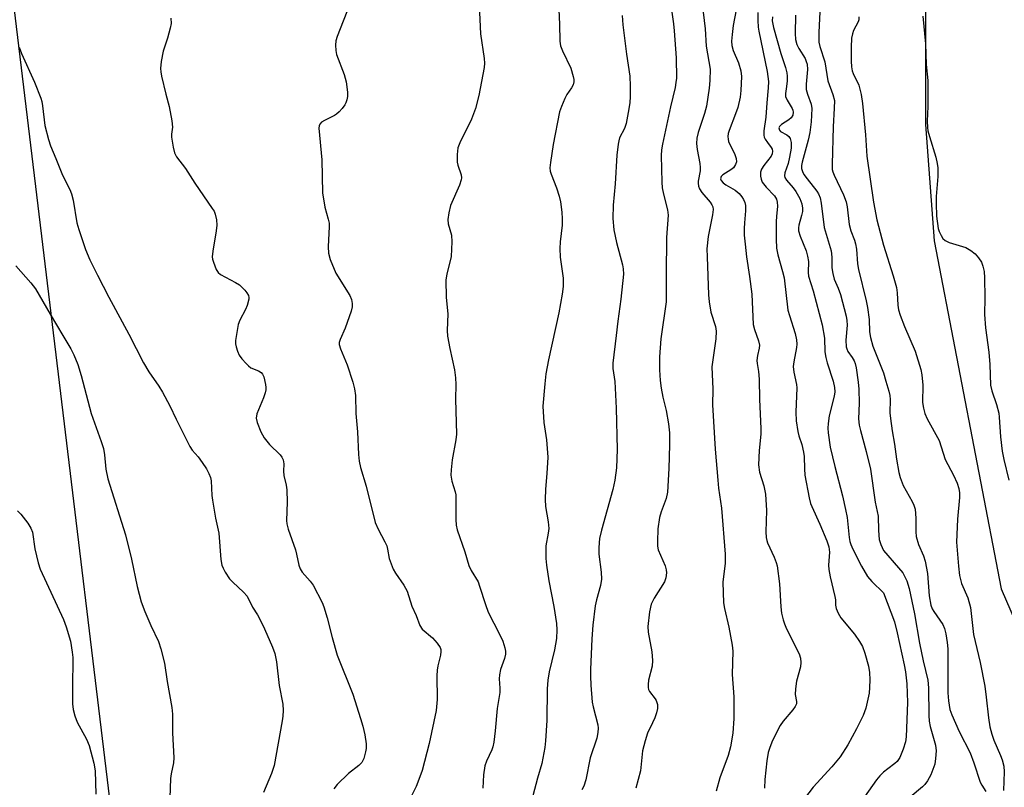
# Model space of a CAD drawing. Units: inches. Extents: x 1195768 to 1201768, y 521457 to 525458.
# Drawn here: x 1199777 to 1200031, y 522590 to 522788 of the extents above; entities that cross this region are included whole.
import ezdxf

# ---------------------------------------------------------------- set-up
doc = ezdxf.new("R2010")
doc.units = ezdxf.units.IN
doc.header["$MEASUREMENT"] = 0
doc.layers.add('NTRL-Pasture Land', color=2, linetype='Continuous')
doc.layers.add('Undefined', color=1, linetype='Continuous')

msp = doc.modelspace()

# ---------------------------------------------------------------- linework, layer by layer
at = {"layer": 'NTRL-Pasture Land'}
msp.add_lwpolyline([(1199988.56, 523122.82), (1200000.71, 523088.02), (1200004.28, 523060.99), (1200010.05, 522977), (1200012.01, 522923.81), (1200013.17, 522893.97), (1200010.77, 522806.25), (1200010.79, 522761.19), (1200013.02, 522731.15), (1200030.31, 522641.46), (1200057.67, 522578.41), (1200081.03, 522546.54), (1200113.21, 522543.74), (1200121.81, 522398.12), (1199961.19, 522433.79), (1199816.38, 522455.02), (1199771.38, 522827.03), (1199686.08, 522813.34), (1199707.22, 523055.39), (1199707.22, 523087.29), (1199694.62, 523129.27)], dxfattribs=at)
at = {"layer": 'Undefined'}
for points, elevation in [([(1199962.83, 522795.3), (1199961.2, 522786.68), (1199960.91, 522784.38), (1199960.79, 522782.65), (1199960.87, 522781.56), (1199961.17, 522780.26), (1199962.57, 522777.07), (1199963.2, 522775), (1199963.31, 522773.55), (1199963.17, 522769.95), (1199963, 522768.17), (1199962.4, 522765.57), (1199961.83, 522763.9), (1199960.15, 522759.62), (1199959.93, 522758.84), (1199959.84, 522758.08), (1199959.89, 522757.34), (1199960.01, 522756.82), (1199961.61, 522753.42), (1199961.95, 522752.36), (1199962.02, 522751.58), (1199961.82, 522750.85), (1199961.26, 522749.98), (1199960.64, 522749.46), (1199958.53, 522748.22), (1199958.08, 522747.72), (1199957.95, 522747.14), (1199958.09, 522746.7), (1199958.59, 522746.12), (1199959.27, 522745.65), (1199961.73, 522744.21), (1199962.75, 522743.34), (1199963.45, 522742.51), (1199963.89, 522741.84), (1199964.2, 522741.1), (1199964.38, 522740.29), (1199964.42, 522738.9), (1199964.11, 522735.81), (1199964.04, 522734.39), (1199964.06, 522732.66), (1199964.27, 522730.28), (1199964.63, 522727.04), (1199965.44, 522722), (1199966.05, 522717.43), (1199966.35, 522709.66), (1199966.69, 522708.3), (1199967.76, 522705.39), (1199967.98, 522704.33), (1199967.91, 522703.53), (1199967.49, 522701.66), (1199967.34, 522700.37), (1199967.39, 522699.6), (1199967.71, 522697.54), (1199967.87, 522695.51), (1199967.97, 522690.3), (1199968.34, 522682.82), (1199968.32, 522681.38), (1199967.91, 522677.11), (1199967.72, 522673.42), (1199968, 522671.54), (1199969.15, 522668.03), (1199969.56, 522665.88), (1199969.76, 522661.64), (1199969.65, 522656.15), (1199969.69, 522654.72), (1199969.85, 522653.91), (1199970.04, 522653.36), (1199971.81, 522649.65), (1199972.32, 522648.29), (1199972.54, 522647.44), (1199973.16, 522642.8), (1199973.46, 522636.83), (1199973.68, 522635.2), (1199974.08, 522633.51), (1199974.41, 522632.45), (1199974.93, 522631.22), (1199978.2, 522624.77), (1199978.53, 522623.65), (1199978.68, 522622.5), (1199978.55, 522621.36), (1199977.56, 522617.7), (1199977.25, 522615.69), (1199977.19, 522614.27), (1199977.57, 522612.47), (1199977.5, 522611.89), (1199977.19, 522611.2), (1199976.58, 522610.31), (1199974.13, 522607.43), (1199973.31, 522606.24), (1199971.35, 522602.41), (1199970.64, 522600.62), (1199970.25, 522599.31), (1199969.84, 522597.13), (1199969.36, 522592.36), (1199969.29, 522590.13)], 288), ([(1199862.32, 522792.18), (1199859.09, 522783.82), (1199858.75, 522782.71), (1199858.63, 522781.62), (1199858.68, 522780.27), (1199858.87, 522779.19), (1199860.82, 522774.07), (1199861.36, 522772.17), (1199861.71, 522769.46), (1199861.72, 522768.4), (1199861.59, 522767.56), (1199861.32, 522766.73), (1199861.05, 522766.21), (1199860.33, 522765.27), (1199859.53, 522764.39), (1199858.86, 522763.8), (1199858.38, 522763.49), (1199855.76, 522762.22), (1199855.05, 522761.79), (1199854.56, 522761.24), (1199854.4, 522760.78), (1199854.35, 522760.24), (1199855.06, 522752.05), (1199855.3, 522743.55), (1199855.86, 522739.84), (1199856.74, 522736.78), (1199856.95, 522735.73), (1199856.97, 522734.86), (1199856.71, 522729.67), (1199856.79, 522727.98), (1199857.29, 522726.33), (1199858.71, 522722.82), (1199862.3, 522717.05), (1199862.73, 522716.08), (1199862.94, 522714.99), (1199862.93, 522714.13), (1199862.67, 522713.02), (1199861.1, 522708.64), (1199859.82, 522705.76), (1199859.6, 522704.98), (1199859.6, 522704.47), (1199859.9, 522703.36), (1199861.61, 522699.22), (1199863.08, 522694.77), (1199863.54, 522693.08), (1199863.77, 522691.34), (1199863.84, 522686.64), (1199864.32, 522681.98), (1199864.55, 522676.12), (1199864.71, 522674.39), (1199865.04, 522672.74), (1199866.5, 522667.92), (1199868.86, 522658.62), (1199869.6, 522656.89), (1199871.37, 522653.59), (1199871.85, 522652.55), (1199872.07, 522651.73), (1199872.47, 522649.32), (1199873.53, 522646.52), (1199874.11, 522645.5), (1199876.28, 522642.42), (1199877.11, 522640.93), (1199878.28, 522637.01), (1199879.45, 522634.61), (1199880.35, 522632.03), (1199881, 522631.14), (1199883.63, 522628.83), (1199884.81, 522627.52), (1199885.6, 522626.34), (1199885.76, 522625.86), (1199885.82, 522625.38), (1199885.75, 522624.38), (1199885.03, 522621.68), (1199884.83, 522620.55), (1199884.78, 522619.08), (1199884.88, 522612.95), (1199884.62, 522610.17), (1199882.81, 522601.65), (1199880.97, 522594.69), (1199880.41, 522593.02), (1199879.44, 522590.57), (1199876.92, 522585.54)], 300), ([(1199895.67, 522791.9), (1199896.05, 522784.54), (1199896.95, 522778.13), (1199897.03, 522777), (1199896.96, 522775.88), (1199895.62, 522768.63), (1199894.74, 522765.26), (1199893.72, 522762.53), (1199890.71, 522756.45), (1199890.19, 522755.15), (1199889.97, 522753.47), (1199889.99, 522751.49), (1199890.18, 522750.66), (1199891.02, 522748.2), (1199891.1, 522747.43), (1199891.06, 522746.92), (1199890.62, 522745.52), (1199888.33, 522740.31), (1199887.83, 522738.36), (1199887.58, 522736.67), (1199887.67, 522735.59), (1199888.53, 522732.64), (1199888.65, 522730.93), (1199888.43, 522727.17), (1199887.3, 522722.57), (1199887.1, 522721.17), (1199887.16, 522716.56), (1199887.63, 522712.33), (1199887.39, 522708.04), (1199887.55, 522706.6), (1199888.12, 522703.44), (1199889.35, 522697.95), (1199889.59, 522695.89), (1199889.69, 522694.12), (1199889.58, 522690.37), (1199889.81, 522681.37), (1199889.63, 522679.92), (1199888.73, 522674.74), (1199888.44, 522672.18), (1199888.38, 522670.79), (1199888.64, 522669.2), (1199889.51, 522666.52), (1199889.68, 522665.69), (1199889.63, 522659.32), (1199889.74, 522657.86), (1199890, 522656.74), (1199891.97, 522651), (1199892.99, 522647.48), (1199893.58, 522646.23), (1199895.39, 522643.29), (1199895.81, 522642.19), (1199897.3, 522637.42), (1199897.98, 522635.49), (1199900.9, 522629.85), (1199901.75, 522627.98), (1199902.33, 522626.31), (1199902.47, 522625.47), (1199902.46, 522624.63), (1199902.19, 522623.5), (1199901.21, 522620.7), (1199900.93, 522619.37), (1199900.88, 522618.31), (1199901.04, 522615.92), (1199901.04, 522614.77), (1199900.36, 522610.69), (1199899.84, 522604.86), (1199899.45, 522601.94), (1199899.2, 522600.79), (1199898.94, 522600), (1199897.54, 522597.07), (1199897.13, 522595.87), (1199896.81, 522593.53), (1199896.62, 522590.1)], 298), ([(1199944.97, 522793.18), (1199945.83, 522787.07), (1199946.01, 522785.31), (1199946.49, 522778.31), (1199946.55, 522773.14), (1199946.45, 522771.99), (1199946.23, 522770.67), (1199945.02, 522765.73), (1199942.98, 522756.05), (1199942.74, 522754.59), (1199942.64, 522753.13), (1199942.8, 522746.34), (1199942.9, 522744.88), (1199943.24, 522743.19), (1199944.28, 522739.2), (1199944.43, 522737.76), (1199943.98, 522732.03), (1199943.89, 522722.51), (1199943.93, 522715.45), (1199942.58, 522705.94), (1199942.19, 522701.32), (1199942.17, 522697.97), (1199942.35, 522695.19), (1199942.61, 522693.19), (1199943.07, 522690.85), (1199943.96, 522687.47), (1199944.49, 522683.98), (1199944.74, 522681.66), (1199944.77, 522678.62), (1199944.64, 522672.52), (1199944.3, 522666.37), (1199943.93, 522664.76), (1199942.59, 522661.32), (1199942.19, 522659.9), (1199941.73, 522656.95), (1199941.65, 522653.69), (1199941.7, 522652.52), (1199941.89, 522651.55), (1199943.67, 522647.46), (1199943.96, 522646.42), (1199944.02, 522645.62), (1199943.85, 522644.29), (1199943.47, 522643.27), (1199940.86, 522639.07), (1199940.06, 522637.51), (1199939.62, 522635.53), (1199939.15, 522631.76), (1199939.28, 522630.34), (1199940.25, 522625.25), (1199940.41, 522623), (1199940.29, 522621.6), (1199939.39, 522617.99), (1199939.25, 522616.88), (1199939.26, 522616.06), (1199939.39, 522615.51), (1199939.61, 522615.03), (1199941.11, 522613.15), (1199941.37, 522612.69), (1199941.65, 522611.68), (1199941.69, 522610.63), (1199941.45, 522609.57), (1199940.97, 522608.26), (1199940.43, 522606.97), (1199939.12, 522604.28), (1199938.46, 522602.32), (1199937.84, 522599.73), (1199937.28, 522594.61), (1199936.08, 522590.09)], 292), ([(1199983.6, 522791.96), (1199983.27, 522784.86), (1199983.33, 522782.37), (1199983.57, 522781.28), (1199984.83, 522777.31), (1199985.58, 522772.44), (1199986.93, 522768.92), (1199987.3, 522767.33), (1199987.29, 522765.36), (1199986.98, 522760.57), (1199986.7, 522750.94), (1199986.76, 522749.59), (1199986.91, 522748.93), (1199987.22, 522748.11), (1199989.67, 522743.06), (1199990.35, 522741.22), (1199990.59, 522739.91), (1199991.14, 522735.41), (1199991.59, 522733.8), (1199992.52, 522731.34), (1199992.79, 522730.41), (1199992.99, 522729.03), (1199993.28, 522725.26), (1199993.5, 522723.79), (1199995.5, 522715.69), (1199995.85, 522713.99), (1199996.31, 522710.93), (1199996.39, 522707.69), (1199996.62, 522706.26), (1199997.24, 522704.04), (1200000, 522697.15)], 280), ([(1199916.2, 522790.69), (1199916.44, 522787.03), (1199916.51, 522782.62), (1199916.65, 522781.47), (1199917.16, 522780.14), (1199919.31, 522775.71), (1199919.96, 522773.54), (1199920.1, 522772.72), (1199920.11, 522772.19), (1199919.9, 522771.36), (1199919.53, 522770.57), (1199918.3, 522768.88), (1199917.76, 522767.89), (1199916.88, 522765.78), (1199916.4, 522764.43), (1199914.77, 522755.97), (1199914.08, 522751.41), (1199913.95, 522749.98), (1199914.01, 522749.14), (1199914.22, 522748.32), (1199915.64, 522744.87), (1199916.36, 522742.71), (1199916.64, 522741.26), (1199916.99, 522738.6), (1199917.12, 522736.88), (1199917.11, 522735.24), (1199916.55, 522730.95), (1199916.48, 522729.24), (1199916.61, 522726.98), (1199917.32, 522721.53), (1199917.35, 522719.45), (1199917.12, 522717.45), (1199916.26, 522712.63), (1199913.6, 522700.49), (1199912.88, 522696.91), (1199912.6, 522694.33), (1199912.13, 522688.56), (1199912.37, 522684.32), (1199913.04, 522679.87), (1199913.42, 522675.39), (1199913.15, 522671.21), (1199912.75, 522667.15), (1199912.71, 522664.5), (1199912.81, 522662.74), (1199913.52, 522658.78), (1199913.63, 522657.04), (1199913.52, 522655.88), (1199912.9, 522652.55), (1199912.89, 522649.3), (1199913.07, 522647.57), (1199913.64, 522643.58), (1199914.91, 522636.93), (1199915.63, 522632.59), (1199915.74, 522630.89), (1199915.65, 522628.69), (1199915.14, 522625.76), (1199913.74, 522620.14), (1199913.37, 522617.94), (1199913.2, 522615.73), (1199913.14, 522607.58), (1199912.83, 522602.32), (1199912.64, 522600.57), (1199911.87, 522596.51), (1199910.75, 522592.74), (1199909.55, 522588.15)], 296), ([(1199932.59, 522789.26), (1199932.73, 522786.87), (1199933.65, 522779.26), (1199934.53, 522773.66), (1199934.65, 522771.07), (1199934.6, 522768.25), (1199934.53, 522766.84), (1199934.32, 522765.16), (1199933.62, 522761.42), (1199933.17, 522760.16), (1199931.92, 522757.73), (1199931.68, 522756.94), (1199931.52, 522756.11), (1199931.2, 522753.29), (1199930.76, 522745.87), (1199930.27, 522740.41), (1199930.19, 522736.94), (1199930.38, 522734.03), (1199931.09, 522730.71), (1199932.67, 522725.01), (1199932.85, 522723.93), (1199932.9, 522722.57), (1199932.25, 522716.14), (1199931.41, 522710.48), (1199931.02, 522706.78), (1199930.14, 522699.67), (1199930.18, 522698.28), (1199930.64, 522694.97), (1199931.01, 522688.07), (1199931.28, 522677.38), (1199931.14, 522672.71), (1199930.65, 522669.47), (1199930.2, 522667.13), (1199927.21, 522656.64), (1199926.74, 522654.49), (1199926.55, 522652.18), (1199926.52, 522650.45), (1199927.16, 522645.83), (1199927.21, 522643.98), (1199926.94, 522642.33), (1199925.92, 522638.69), (1199925.6, 522637.08), (1199925, 522632.1), (1199924.71, 522628.59), (1199924.37, 522620.72), (1199924.36, 522619), (1199924.48, 522616.66), (1199924.82, 522612.3), (1199925.07, 522611.06), (1199926.27, 522606.43), (1199926.37, 522605.57), (1199926.32, 522604.44), (1199926.01, 522603.03), (1199924.32, 522597.96), (1199923.22, 522592.28), (1199922.7, 522590.67), (1199922.2, 522589.67)], 294), ([(1199953.49, 522790.13), (1199953.94, 522785.8), (1199954.26, 522781.33), (1199955.25, 522775.39), (1199955.22, 522772.52), (1199955.04, 522770.51), (1199954.3, 522765.91), (1199953.79, 522764.03), (1199952.15, 522759.08), (1199951.87, 522757.67), (1199951.75, 522756.23), (1199951.9, 522754.76), (1199952.6, 522751.12), (1199952.73, 522750.04), (1199952.67, 522749.19), (1199952.17, 522746.59), (1199952.14, 522746.01), (1199952.25, 522745.26), (1199952.52, 522744.59), (1199953.12, 522743.61), (1199955.23, 522741.12), (1199955.73, 522740.42), (1199955.94, 522739.96), (1199956.05, 522739.25), (1199955.9, 522737.88), (1199954.75, 522732.28), (1199954.44, 522729.09), (1199954.46, 522727.07), (1199954.85, 522717.23), (1199954.99, 522715.45), (1199955.44, 522712.8), (1199956.61, 522709.14), (1199956.82, 522707.87), (1199956.72, 522705.92), (1199955.72, 522698.7), (1199955.92, 522692.95), (1199955.89, 522688.95), (1199956.56, 522677.46), (1199957.21, 522669.47), (1199957.42, 522667.43), (1199958.23, 522662.27), (1199959.14, 522650.43), (1199959.1, 522648.15), (1199958.5, 522643.2), (1199958.72, 522637.88), (1199958.93, 522636.43), (1199960.08, 522631.62), (1199960.91, 522626.94), (1199961.09, 522625.47), (1199960.98, 522619.42), (1199961.34, 522613.63), (1199961.39, 522611.6), (1199961.35, 522608.09), (1199961.1, 522604.33), (1199960.5, 522600.74), (1199959.93, 522598.56), (1199957.8, 522592.76), (1199956.84, 522589.33)], 290), ([(1199967.59, 522789.99), (1199967.6, 522787.97), (1199967.68, 522786.24), (1199967.81, 522785.23), (1199970, 522774.78), (1199970.32, 522772.27), (1199970.26, 522770.57), (1199969.85, 522766.75), (1199969.62, 522763.05), (1199969.11, 522759.52), (1199969.09, 522758.4), (1199969.22, 522757.89), (1199969.44, 522757.42), (1199970.04, 522756.51), (1199971.03, 522755.25), (1199971.27, 522754.82), (1199971.38, 522754.33), (1199971.28, 522753.64), (1199970.97, 522753.02), (1199969.11, 522750.61), (1199968.51, 522749.64), (1199968.29, 522748.88), (1199968.26, 522747.83), (1199968.38, 522747.06), (1199968.7, 522746.34), (1199969.73, 522745.04), (1199971.9, 522742.79), (1199972.41, 522741.9), (1199972.59, 522741.16), (1199972.63, 522740.12), (1199972.34, 522737.49), (1199972.27, 522736.12), (1199972.26, 522731.63), (1199972.4, 522729.3), (1199972.7, 522727.6), (1199973.95, 522723.24), (1199974.33, 522721.65), (1199975.34, 522713.27), (1199975.7, 522711.94), (1199977.17, 522707.34), (1199977.55, 522705.66), (1199977.61, 522704.55), (1199977.55, 522703.72), (1199976.83, 522699.98), (1199976.7, 522698.81), (1199976.83, 522697.34), (1199977.52, 522694.19), (1199977.63, 522693.33), (1199977.4, 522687.04), (1199977.46, 522684.78), (1199977.84, 522682.08), (1199978.15, 522680.94), (1199978.94, 522678.7), (1199979.38, 522676.75), (1199979.5, 522675.59), (1199979.56, 522672.41), (1199979.67, 522670.79), (1199980.82, 522664.92), (1199981.18, 522663.47), (1199981.45, 522662.69), (1199983.55, 522658.15), (1199985.34, 522653.88), (1199985.84, 522652.34), (1199986.03, 522650.94), (1199985.83, 522647.59), (1199985.89, 522646.48), (1199986.26, 522644.57), (1199987.46, 522639.54), (1199987.57, 522638.69), (1199987.6, 522637.25), (1199987.77, 522636.46), (1199988.31, 522635.21), (1199989.01, 522634.02), (1199992.47, 522629.84), (1199993.79, 522627.88), (1199994.52, 522626.6), (1199995.12, 522624.95), (1199996.09, 522621.57), (1199996.34, 522619.93), (1199996.46, 522618.01), (1199996.4, 522616.03), (1199996.27, 522614.63), (1199995.41, 522610.77), (1199994.69, 522608.86), (1199993.01, 522605.42), (1199990.8, 522601.27), (1199988.76, 522598.19), (1199986.67, 522595.61), (1199981.82, 522590.4), (1199978.75, 522586.33)], 286), ([(1199971.32, 522788.89), (1199971.22, 522787.85), (1199971.56, 522786.15), (1199973.47, 522779.49), (1199974.68, 522775.84), (1199975.04, 522774.49), (1199975.12, 522773.63), (1199975.1, 522772.44), (1199974.96, 522770.96), (1199974.67, 522769.11), (1199974.72, 522768.34), (1199975.1, 522767.4), (1199976.46, 522765.29), (1199976.63, 522764.84), (1199976.71, 522764.34), (1199976.57, 522763.56), (1199976.15, 522762.89), (1199975.54, 522762.35), (1199973.67, 522761.15), (1199973.18, 522760.64), (1199973.02, 522760.27), (1199973.12, 522759.69), (1199973.45, 522759.34), (1199975.04, 522758.52), (1199975.57, 522758.1), (1199975.94, 522757.55), (1199976.19, 522756.54), (1199976.13, 522755.04), (1199975.73, 522752.76), (1199975.35, 522751.11), (1199974.5, 522748.68), (1199974.43, 522747.92), (1199974.56, 522747.48), (1199974.94, 522746.84), (1199976.69, 522744.86), (1199977.39, 522743.9), (1199978.39, 522742.07), (1199978.91, 522740.71), (1199979.08, 522739.61), (1199979.07, 522738.77), (1199978.86, 522737.68), (1199978.1, 522735.23), (1199978.02, 522734.5), (1199978.05, 522733.78), (1199978.45, 522732.38), (1199979.99, 522728.6), (1199980.4, 522727.25), (1199980.62, 522725.84), (1199980.55, 522723.06), (1199980.66, 522722.05), (1199981.83, 522718.3), (1199984.19, 522709.51), (1199984.72, 522706.07), (1199984.87, 522702.57), (1199985.07, 522701.14), (1199985.44, 522699.74), (1199986.95, 522695.04), (1199987.33, 522693.38), (1199987.39, 522692.29), (1199987.26, 522691.19), (1199985.96, 522686.1), (1199985.69, 522684.07), (1199985.64, 522682.88), (1199985.7, 522681.73), (1199986.24, 522677.99), (1199987.42, 522673.02), (1199989.41, 522665.43), (1199990.19, 522661.96), (1199990.57, 522659.92), (1199991.1, 522654.75), (1199991.3, 522653.65), (1199991.52, 522652.96), (1199992.08, 522651.69), (1199994.33, 522647.31), (1199995.87, 522644.69), (1199996.98, 522643.37), (1200000, 522640.46)], 284), ([(1199977.3, 522789.36), (1199977.21, 522784.58), (1199977.27, 522783.09), (1199977.61, 522781.74), (1199978.1, 522780.72), (1199979.73, 522778.13), (1199980.06, 522777.41), (1199980.26, 522776.69), (1199980.37, 522775.37), (1199980.05, 522771.58), (1199980.05, 522770.14), (1199980.35, 522768.94), (1199981.3, 522766.44), (1199981.45, 522765.3), (1199981.33, 522761.81), (1199980.97, 522759.06), (1199980.54, 522757.11), (1199979.01, 522751.42), (1199978.84, 522750.57), (1199978.81, 522749.79), (1199979.04, 522749.02), (1199979.45, 522748.28), (1199980.29, 522747.12), (1199982.82, 522743.98), (1199983.24, 522743.27), (1199983.65, 522742.27), (1199983.94, 522740.87), (1199984.7, 522734.58), (1199986.44, 522728.61), (1199986.61, 522726.99), (1199986.67, 522724.2), (1199986.89, 522722.76), (1199987.29, 522721.34), (1199988.31, 522718.94), (1199988.89, 522717.36), (1199990.31, 522711.77), (1199990.52, 522710.63), (1199990.59, 522709.46), (1199990.27, 522705.6), (1199990.36, 522703.85), (1199990.49, 522703.32), (1199990.81, 522702.63), (1199991.92, 522701.09), (1199992.4, 522700.26), (1199992.65, 522699.59), (1199992.91, 522698.47), (1199993.46, 522694.72), (1199993.63, 522692.96), (1199993.7, 522689.32), (1199993.56, 522685.31), (1199993.69, 522683.68), (1199994.02, 522682.27), (1199995.51, 522676.91), (1199996.64, 522672.31), (1199997.83, 522663.87), (1199998.61, 522660.25), (1199998.67, 522656.49), (1199998.9, 522654.22), (1199999.25, 522652.94), (1200000, 522651.38)], 282), ([(1199993.58, 522788.91), (1199993.58, 522788.17), (1199993.44, 522787.66), (1199992.26, 522785.36), (1199991.98, 522784.56), (1199991.74, 522783.45), (1199991.65, 522781.08), (1199991.66, 522777.49), (1199991.73, 522776.05), (1199991.92, 522775.03), (1199992.17, 522774.27), (1199993.61, 522771.34), (1199994.18, 522768.86), (1199994.52, 522766.57), (1199995.32, 522758.46), (1199995.7, 522753.01), (1199997.42, 522741.15), (1199998.24, 522736.59), (1200000, 522730.03)], 278), ([(1200010.14, 522789.05), (1200010.77, 522781.94), (1200010.98, 522776.66), (1200011.43, 522772.49), (1200011.39, 522765.8), (1200011.22, 522762.04), (1200011.31, 522760.37), (1200011.43, 522759.53), (1200011.8, 522758.09), (1200013.45, 522752.78), (1200013.85, 522751.11), (1200014.01, 522749.99), (1200014.01, 522747.78), (1200013.59, 522742.57), (1200013.53, 522740.81), (1200013.68, 522737.56), (1200014.04, 522734.39), (1200014.3, 522733.56), (1200014.81, 522732.52), (1200015.27, 522731.8), (1200015.87, 522731.25), (1200016.89, 522730.79), (1200021.22, 522729.43), (1200022.47, 522728.73), (1200023.61, 522727.87), (1200024.52, 522726.83), (1200025.27, 522725.67), (1200025.64, 522724.63), (1200025.92, 522723.26), (1200026.07, 522721.61), (1200026.09, 522716.45), (1200026, 522712.19), (1200026.32, 522708.78), (1200027.18, 522702.49), (1200027.39, 522699.35), (1200027.6, 522693.95), (1200027.9, 522692.5), (1200029.11, 522689.03), (1200029.7, 522686.8), (1200029.84, 522685.72), (1200030.18, 522680.67), (1200030.62, 522677.01), (1200031.03, 522674.79), (1200032.28, 522669.5)], 276), ([(1199816.18, 522788.58), (1199816.2, 522787.16), (1199815.99, 522786), (1199815.31, 522783.41), (1199814.17, 522780.02), (1199813.7, 522777.39), (1199813.5, 522775.63), (1199813.56, 522774.76), (1199813.78, 522773.6), (1199814.86, 522768.97), (1199815.73, 522765.8), (1199816.42, 522762.13), (1199816.6, 522760.44), (1199816.33, 522758.67), (1199816.32, 522757.86), (1199816.78, 522755.29), (1199817.14, 522753.89), (1199817.59, 522752.86), (1199819.94, 522749.86), (1199822.33, 522746.07), (1199826.84, 522739.54), (1199827.29, 522738.8), (1199827.63, 522738.02), (1199827.93, 522736.63), (1199828.01, 522735.19), (1199827.84, 522733.74), (1199826.98, 522728.51), (1199826.85, 522727.06), (1199826.91, 522726.49), (1199827.13, 522725.65), (1199827.88, 522723.75), (1199828.34, 522723.05), (1199828.99, 522722.52), (1199832.87, 522720.46), (1199833.85, 522719.83), (1199835.27, 522718.44), (1199835.79, 522717.78), (1199836.19, 522717.1), (1199836.29, 522716.61), (1199836.27, 522716.11), (1199835.84, 522714.54), (1199835.39, 522713.5), (1199833.91, 522710.7), (1199833.53, 522709.61), (1199832.84, 522705.51), (1199832.82, 522704.64), (1199832.97, 522703.82), (1199833.31, 522702.75), (1199833.78, 522701.73), (1199834.43, 522700.81), (1199835.56, 522699.53), (1199836.16, 522698.93), (1199836.81, 522698.43), (1199838.76, 522697.67), (1199839.48, 522697.25), (1199839.83, 522696.86), (1199840.15, 522696.13), (1199840.6, 522694.19), (1199840.69, 522693.34), (1199840.66, 522692.8), (1199840.49, 522692.01), (1199840.06, 522690.7), (1199838.34, 522686.62), (1199838.2, 522685.51), (1199838.38, 522684.4), (1199839.37, 522681.94), (1199840.19, 522680.4), (1199841.63, 522678.68), (1199844.34, 522676.03), (1199844.79, 522675.41), (1199845.11, 522674.72), (1199845.27, 522673.72), (1199845.2, 522671.83), (1199845.26, 522670.71), (1199845.88, 522668.19), (1199846.04, 522667.03), (1199846.12, 522663.79), (1199845.98, 522659.11), (1199846.07, 522658.26), (1199846.41, 522656.91), (1199848.29, 522651.54), (1199848.59, 522650.4), (1199849.16, 522647.6), (1199849.5, 522646.63), (1199850.04, 522645.77), (1199852.1, 522643.43), (1199852.85, 522642.41), (1199855.15, 522637.97), (1199855.65, 522636.85), (1199856.48, 522634.01), (1199857.75, 522628.93), (1199859.06, 522624.37), (1199863.09, 522614.31), (1199865.11, 522608.07), (1199865.67, 522606.13), (1199866.18, 522603.85), (1199866.51, 522601.52), (1199866.51, 522600.35), (1199866.37, 522599.48), (1199865.91, 522597.79), (1199865.43, 522596.76), (1199864.68, 522595.98), (1199862.01, 522593.86), (1199859.06, 522591.06), (1199858.2, 522589.96)], 302), ([(1199777, 522781.1), (1199777.65, 522779.44), (1199781, 522772.09), (1199782.59, 522767.97), (1199782.84, 522767.13), (1199783.04, 522766.01), (1199783.61, 522760.92), (1199784.57, 522757.3), (1199785.14, 522755.66), (1199786.52, 522752.41), (1199788.2, 522748.14), (1199790.08, 522744.41), (1199790.54, 522743.33), (1199790.92, 522741.69), (1199791.89, 522735.78), (1199792.38, 522734.12), (1199794.18, 522728.92), (1199795.29, 522726.28), (1199797.23, 522722.35), (1199800.19, 522716.62), (1199805.35, 522707.1), (1199809.08, 522699.72), (1199810.46, 522697.43), (1199813.08, 522693.69), (1199813.97, 522692.22), (1199815.87, 522688.65), (1199817.49, 522685.25), (1199821.06, 522678.15), (1199821.69, 522677.25), (1199823.18, 522675.47), (1199824.2, 522674.09), (1199825.34, 522672.43), (1199825.98, 522671.19), (1199826.36, 522670.16), (1199826.55, 522669.34), (1199826.73, 522665.55), (1199826.86, 522664.38), (1199827.7, 522659.72), (1199828.54, 522655.84), (1199829.05, 522649.04), (1199829.3, 522647.6), (1199829.62, 522646.81), (1199830.18, 522645.79), (1199831.31, 522644.09), (1199832.11, 522643.24), (1199834.91, 522640.66), (1199835.82, 522639.57), (1199837.21, 522636.79), (1199838.5, 522634.79), (1199839.18, 522633.52), (1199840.31, 522631.18), (1199842.41, 522626.42), (1199842.94, 522624.82), (1199843.38, 522622.66), (1199844.06, 522616.61), (1199845, 522611.75), (1199845.16, 522610.12), (1199845.06, 522608.65), (1199844.89, 522607.49), (1199842.82, 522595.98), (1199842.14, 522593.86), (1199840.07, 522589)], 304), ([(1200000, 522730.03), (1200002.49, 522722.14), (1200003.3, 522719.16), (1200003.54, 522717.8), (1200003.66, 522714.59), (1200003.87, 522713.44), (1200004.25, 522712.02), (1200005.42, 522709.06), (1200008.17, 522702.78), (1200009.64, 522698.06), (1200009.9, 522696.62), (1200010.12, 522693.94), (1200010.05, 522689.49), (1200010.27, 522688.06), (1200010.62, 522686.65), (1200011.2, 522685.32), (1200014.32, 522679.69), (1200015.86, 522674.83), (1200018.03, 522670.78), (1200018.97, 522668.69), (1200019.4, 522667.34), (1200019.55, 522666.2), (1200019.56, 522665.04), (1200019.1, 522659.47), (1200018.81, 522653.56), (1200019.33, 522647.3), (1200019.6, 522644.93), (1200020.11, 522642.83), (1200021.7, 522639.15), (1200022.44, 522636.71), (1200023.23, 522629.7), (1200024.89, 522622.53), (1200026.09, 522616.43), (1200026.5, 522613.58), (1200027.04, 522608.28), (1200027.43, 522605.96), (1200027.92, 522604.02), (1200028.43, 522602.47), (1200030.19, 522598.5), (1200030.59, 522597.41), (1200030.99, 522595.76), (1200031.08, 522594.31), (1200030.9, 522589.48)], 278), ([(1199776.17, 522724.72), (1199780.06, 522720.37), (1199781.21, 522718.78), (1199785, 522712.29), (1199788.33, 522706.81), (1199790.33, 522703.31), (1199791.13, 522701.76), (1199792.17, 522699.3), (1199793.05, 522696.49), (1199795.63, 522686.67), (1199796.44, 522684.25), (1199798.2, 522679.5), (1199798.76, 522677.67), (1199799.07, 522676.02), (1199799.39, 522672.36), (1199799.86, 522669.88), (1199804.45, 522655.45), (1199805.98, 522649.11), (1199807.43, 522642.11), (1199808.51, 522638.13), (1199809.41, 522635.62), (1199810.97, 522632.04), (1199812.94, 522627.95), (1199813.61, 522626.05), (1199814.55, 522622.31), (1199815.24, 522617.64), (1199816.39, 522610.92), (1199816.55, 522609.19), (1199816.59, 522604.4), (1199816.93, 522597.94), (1199816.8, 522596.65), (1199816.21, 522593.83), (1199816.04, 522592.59), (1199815.93, 522587.61)], 306), ([(1200000, 522697.15), (1200000.54, 522694.98), (1200001.38, 522692.4), (1200001.64, 522691.32), (1200001.73, 522690.3), (1200001.65, 522686.87), (1200001.74, 522685.43), (1200002.2, 522682.24), (1200002.82, 522678.78), (1200003.32, 522674.89), (1200003.89, 522671.5), (1200004.28, 522670.16), (1200005.09, 522668.09), (1200007.37, 522664.01), (1200007.8, 522663.02), (1200008.11, 522661.99), (1200008.35, 522659.74), (1200008.33, 522656.16), (1200008.4, 522654.98), (1200008.98, 522652.9), (1200010.33, 522650.01), (1200010.72, 522648.64), (1200011.29, 522645.41), (1200011.79, 522639.67), (1200012.21, 522637.31), (1200012.56, 522636.35), (1200012.93, 522635.65), (1200015.25, 522632.28), (1200015.69, 522631.26), (1200016.06, 522629.91), (1200016.42, 522627.69), (1200016.6, 522626), (1200016.54, 522614.65), (1200016.71, 522612.65), (1200017.08, 522610.37), (1200017.56, 522609), (1200019.53, 522604.73), (1200022.32, 522599.23), (1200023.31, 522596.62), (1200024.95, 522591.68), (1200025.31, 522590.9), (1200026.37, 522589.28)], 280), ([(1199776.61, 522661.61), (1199777.44, 522660.77), (1199779.23, 522658.4), (1199780.04, 522657.16), (1199780.45, 522656.12), (1199781.09, 522651.8), (1199781.95, 522648.18), (1199782.43, 522646.54), (1199788.44, 522633.57), (1199789.12, 522631.73), (1199790.23, 522627.98), (1199790.74, 522625.2), (1199790.89, 522623.79), (1199790.75, 522615.9), (1199790.79, 522611.85), (1199790.94, 522610.42), (1199791.4, 522608.78), (1199792.02, 522607.16), (1199794.39, 522602.72), (1199795.12, 522601.12), (1199796.32, 522596.58), (1199796.63, 522594.55), (1199796.79, 522588.59)], 308), ([(1200000, 522651.38), (1200003.88, 522646.92), (1200004.92, 522645.59), (1200005.5, 522644.6), (1200006, 522643.54), (1200006.63, 522641.61), (1200007.99, 522635.08), (1200009.3, 522627.49), (1200010.18, 522622.91), (1200011.45, 522617.92), (1200011.61, 522615.95), (1200011.65, 522608.85), (1200011.73, 522607.38), (1200012.02, 522605.99), (1200013.39, 522601.21), (1200013.57, 522599.78), (1200013.43, 522597.73), (1200013.18, 522596.3), (1200012.16, 522593.56), (1200011.32, 522592.02), (1200010.63, 522591.08), (1200010, 522590.45), (1200004.21, 522585.58)], 282), ([(1200000, 522640.46), (1200002.78, 522633.01), (1200003.54, 522630.18), (1200005.33, 522621.9), (1200005.66, 522620.11), (1200006.02, 522617.04), (1200006.2, 522612.19), (1200005.85, 522603.37), (1200005.64, 522602.06), (1200005.08, 522600.13), (1200004.18, 522598.03), (1200003.48, 522596.98), (1200002.92, 522596.46), (1200001.06, 522595.14), (1200000, 522594.26)], 284), ([(1200000, 522594.26), (1199999.02, 522593.3), (1199998.16, 522592.29), (1199995.1, 522587.93)], 284)]:
    msp.add_lwpolyline(points, dxfattribs=dict(at, elevation=elevation))

doc.saveas('drawing.dxf')
